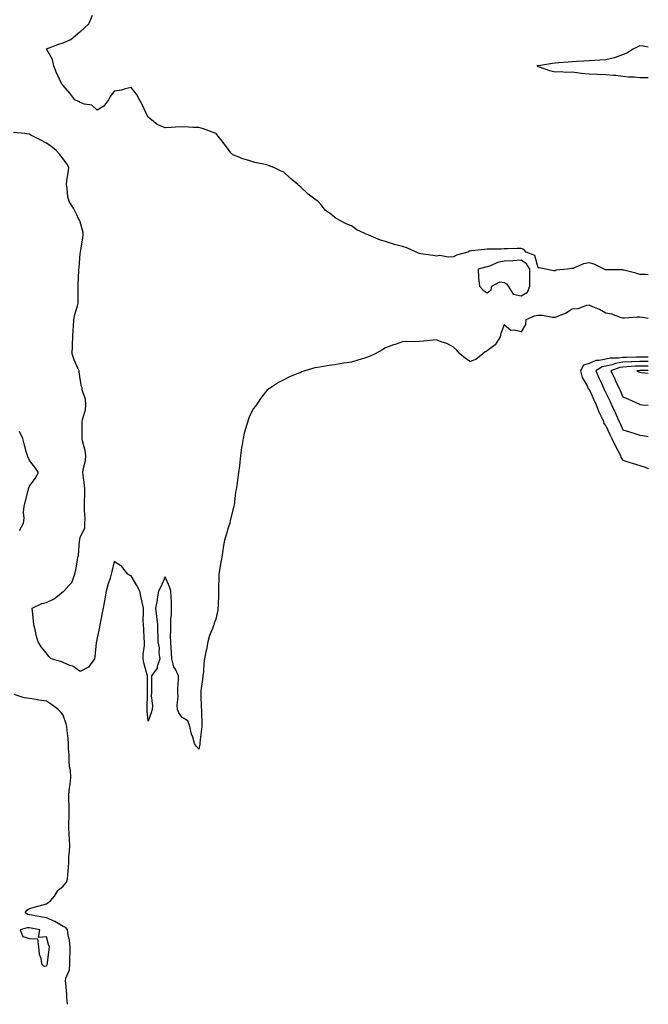
# Model space of a CAD drawing. Units: inches. Extents: x 942083 to 944723, y 7260938 to 7263578.
# Drawn here: x 944352 to 944723, y 7260938 to 7261519 of the extents above; entities that cross this region are included whole.
import ezdxf

# ---------------------------------------------------------------- set-up
doc = ezdxf.new("R2010")
doc.units = ezdxf.units.IN
doc.header["$MEASUREMENT"] = 0
doc.layers.add('Contour_94207260', color=7, linetype='Continuous', true_color=0x8b3c3a)

msp = doc.modelspace()

# ---------------------------------------------------------------- linework, layer by layer
at = {"layer": 'Contour_94207260'}
for points in [[(944723, 7261368.62, 3215), (944721.27, 7261368.7, 3215), (944718.05, 7261368.82, 3215), (944715.63, 7261369.5, 3215), (944708.6, 7261371.37, 3215), (944708.05, 7261371.52, 3215), (944707.71, 7261371.58, 3215), (944698.5, 7261371.47, 3215), (944698.05, 7261371.53, 3215), (944697.73, 7261371.6, 3215), (944697.04, 7261371.92, 3215), (944691.01, 7261374.88, 3215), (944688.05, 7261375.69, 3215), (944684.86, 7261375.11, 3215), (944678.49, 7261372.36, 3215), (944678.05, 7261372.23, 3215), (944677.74, 7261372.23, 3215), (944675.3, 7261371.92, 3215), (944668.67, 7261371.3, 3215), (944668.05, 7261371.02, 3215), (944667.11, 7261370.98, 3215), (944662.49, 7261371.92, 3215), (944658.75, 7261372.62, 3215), (944658.05, 7261372.76, 3215), (944656.04, 7261379.91, 3215), (944650.94, 7261381.92, 3215), (944649.64, 7261383.51, 3215), (944648.05, 7261384.21, 3215), (944645.76, 7261384.21, 3215), (944639.96, 7261383.83, 3215), (944638.05, 7261383.84, 3215), (944636.16, 7261383.81, 3215), (944629.92, 7261383.8, 3215), (944628.05, 7261383.78, 3215), (944626.35, 7261383.62, 3215), (944618.78, 7261382.65, 3215), (944618.05, 7261382.58, 3215), (944617.48, 7261382.49, 3215), (944616.53, 7261381.92, 3215), (944609.83, 7261380.14, 3215), (944608.05, 7261379.23, 3215), (944605.07, 7261378.94, 3215), (944599.99, 7261379.98, 3215), (944598.05, 7261379.59, 3215), (944596.02, 7261379.89, 3215), (944588.96, 7261381.01, 3215), (944588.05, 7261381.15, 3215), (944587.45, 7261381.32, 3215), (944586.09, 7261381.92, 3215), (944580.64, 7261384.51, 3215), (944578.05, 7261385.34, 3215), (944573.43, 7261386.54, 3215), (944572.77, 7261386.64, 3215), (944568.05, 7261388.34, 3215), (944565.15, 7261389.02, 3215), (944558.12, 7261391.92, 3215), (944558.08, 7261391.95, 3215), (944558.05, 7261391.98, 3215), (944557.93, 7261392.04, 3215), (944551.22, 7261395.09, 3215), (944548.05, 7261397.44, 3215), (944544.87, 7261398.74, 3215), (944538.92, 7261401.92, 3215), (944538.4, 7261402.27, 3215), (944538.05, 7261402.58, 3215), (944534.99, 7261404.98, 3215), (944532.75, 7261406.62, 3215), (944530.13, 7261409.84, 3215), (944528.36, 7261411.92, 3215), (944528.17, 7261412.04, 3215), (944528.05, 7261412.13, 3215), (944527.24, 7261412.73, 3215), (944522.35, 7261416.22, 3215), (944518.05, 7261420.34, 3215), (944517.17, 7261421.04, 3215), (944516.28, 7261421.92, 3215), (944511.81, 7261425.68, 3215), (944508.05, 7261429.1, 3215), (944506.16, 7261430.03, 3215), (944502.26, 7261431.92, 3215), (944499.15, 7261433.02, 3215), (944498.05, 7261433.46, 3215), (944496.01, 7261433.96, 3215), (944491.08, 7261434.95, 3215), (944488.05, 7261435.79, 3215), (944483.41, 7261437.28, 3215), (944482.08, 7261437.89, 3215), (944478.05, 7261439.5, 3215), (944476.77, 7261440.64, 3215), (944475.79, 7261441.92, 3215), (944472.59, 7261446.46, 3215), (944468.61, 7261451.36, 3215), (944468.16, 7261451.92, 3215), (944468.09, 7261451.96, 3215), (944467.98, 7261451.99, 3215), (944460.8, 7261454.67, 3215), (944458.05, 7261455.44, 3215), (944454.4, 7261455.57, 3215), (944451.85, 7261455.72, 3215), (944448.05, 7261455.87, 3215), (944444.27, 7261455.7, 3215), (944441.6, 7261455.47, 3215), (944438.05, 7261455.32, 3215), (944433.46, 7261457.33, 3215), (944429.16, 7261460.81, 3215), (944428.05, 7261461.64, 3215), (944427.93, 7261461.8, 3215), (944427.85, 7261461.92, 3215), (944427.67, 7261462.3, 3215), (944424.82, 7261468.69, 3215), (944423.02, 7261471.92, 3215), (944421.31, 7261475.18, 3215), (944418.05, 7261479.17, 3215), (944414.49, 7261478.36, 3215), (944412.32, 7261477.65, 3215), (944408.05, 7261476.92, 3215), (944405.93, 7261474.04, 3215), (944404.75, 7261471.92, 3215), (944401.87, 7261468.1, 3215), (944398.05, 7261465.71, 3215), (944394.91, 7261468.78, 3215), (944390.6, 7261469.37, 3215), (944388.05, 7261470.38, 3215), (944387.04, 7261470.91, 3215), (944384.92, 7261471.92, 3215), (944381.87, 7261475.74, 3215), (944378.05, 7261480.29, 3215), (944377.27, 7261481.14, 3215), (944376.82, 7261481.92, 3215), (944375.82, 7261484.15, 3215), (944373.99, 7261487.86, 3215), (944372.44, 7261491.92, 3215), (944371.72, 7261495.59, 3215), (944368.3, 7261501.67, 3215), (944368.21, 7261501.92, 3215), (944375.34, 7261504.63, 3215), (944378.05, 7261505.5, 3215), (944382.42, 7261507.55, 3215), (944387.89, 7261511.92, 3215), (944387.98, 7261511.99, 3215), (944388.05, 7261512.03, 3215), (944390.35, 7261514.22, 3215), (944393.17, 7261516.8, 3215), (944393.21, 7261517.08, 3215), (944395.27, 7261521.92, 3215)], [(944723, 7261484.94, 3214), (944720.98, 7261484.85, 3214), (944718.05, 7261484.87, 3214), (944714.71, 7261485.26, 3214), (944711.33, 7261485.2, 3214), (944708.05, 7261485.73, 3214), (944703.82, 7261486.15, 3214), (944702.39, 7261486.26, 3214), (944698.05, 7261486.71, 3214), (944693.14, 7261486.83, 3214), (944692.95, 7261486.82, 3214), (944688.05, 7261486.99, 3214), (944683.63, 7261487.5, 3214), (944682.32, 7261487.65, 3214), (944678.05, 7261488.17, 3214), (944674.16, 7261488.03, 3214), (944671.65, 7261488.32, 3214), (944668.05, 7261488.13, 3214), (944665.04, 7261488.91, 3214), (944658.85, 7261491.12, 3214), (944658.05, 7261491.36, 3214), (944657.76, 7261491.63, 3214), (944657.52, 7261491.92, 3214), (944657.86, 7261492.11, 3214), (944658.05, 7261492.15, 3214), (944658.32, 7261492.19, 3214), (944666.49, 7261493.48, 3214), (944668.05, 7261493.74, 3214), (944670.02, 7261493.89, 3214), (944675.72, 7261494.25, 3214), (944678.05, 7261494.45, 3214), (944680.75, 7261494.62, 3214), (944685.02, 7261494.95, 3214), (944688.05, 7261495.11, 3214), (944691.41, 7261495.28, 3214), (944694.45, 7261495.52, 3214), (944698.05, 7261495.69, 3214), (944702.98, 7261496.85, 3214), (944703.1, 7261496.87, 3214), (944708.05, 7261498.54, 3214), (944710.35, 7261499.62, 3214), (944714.07, 7261501.92, 3214), (944716.73, 7261503.24, 3214), (944718.05, 7261503.84, 3214), (944719.94, 7261503.81, 3214), (944723, 7261503.17, 3214)], [(944723, 7261342.73, 3216), (944719.52, 7261343.39, 3216), (944718.05, 7261343.62, 3216), (944716.35, 7261343.62, 3216), (944709.06, 7261342.93, 3216), (944708.05, 7261342.93, 3216), (944706.65, 7261343.32, 3216), (944701.46, 7261345.33, 3216), (944698.05, 7261346.04, 3216), (944694.25, 7261348.12, 3216), (944690.36, 7261349.61, 3216), (944688.05, 7261350.63, 3216), (944686.54, 7261350.41, 3216), (944681.41, 7261348.56, 3216), (944678.05, 7261348.26, 3216), (944674.14, 7261345.83, 3216), (944670.79, 7261344.66, 3216), (944668.05, 7261343.45, 3216), (944666.5, 7261343.47, 3216), (944660.71, 7261344.58, 3216), (944658.05, 7261344.6, 3216), (944655.76, 7261344.21, 3216), (944650.73, 7261341.92, 3216), (944650.68, 7261339.29, 3216), (944648.05, 7261334.95, 3216), (944643.96, 7261336.01, 3216), (944641.92, 7261335.79, 3216), (944638.05, 7261339, 3216), (944636.03, 7261333.94, 3216), (944635.66, 7261331.92, 3216), (944632.68, 7261327.29, 3216), (944628.05, 7261323.7, 3216), (944626.81, 7261323.16, 3216), (944625.48, 7261321.92, 3216), (944621.38, 7261318.59, 3216), (944618.05, 7261317.5, 3216), (944615.31, 7261319.18, 3216), (944611.84, 7261321.92, 3216), (944610.18, 7261324.05, 3216), (944608.05, 7261325.79, 3216), (944604.2, 7261328.07, 3216), (944600.88, 7261329.09, 3216), (944598.05, 7261330.25, 3216), (944596.22, 7261330.09, 3216), (944590.53, 7261329.44, 3216), (944588.05, 7261329.23, 3216), (944585.24, 7261329.11, 3216), (944580.71, 7261329.26, 3216), (944578.05, 7261329.11, 3216), (944573.68, 7261327.55, 3216), (944572.73, 7261327.24, 3216), (944568.05, 7261325.43, 3216), (944565.85, 7261324.12, 3216), (944561.97, 7261321.92, 3216), (944559.3, 7261320.67, 3216), (944558.05, 7261320.21, 3216), (944555.58, 7261319.45, 3216), (944551.79, 7261318.18, 3216), (944548.05, 7261317.11, 3216), (944543.57, 7261316.4, 3216), (944542.33, 7261316.2, 3216), (944538.05, 7261315.5, 3216), (944534.84, 7261315.13, 3216), (944530.37, 7261314.24, 3216), (944528.05, 7261313.91, 3216), (944526.33, 7261313.64, 3216), (944520.46, 7261311.92, 3216), (944518.67, 7261311.3, 3216), (944518.05, 7261310.97, 3216), (944516.38, 7261310.25, 3216), (944511.51, 7261308.46, 3216), (944508.05, 7261306.64, 3216), (944504.88, 7261305.09, 3216), (944500.32, 7261301.92, 3216), (944498.97, 7261301, 3216), (944498.05, 7261300.22, 3216), (944494.35, 7261295.62, 3216), (944491.93, 7261291.92, 3216), (944490.3, 7261289.67, 3216), (944488.05, 7261285.55, 3216), (944487.08, 7261282.89, 3216), (944486.8, 7261281.92, 3216), (944486.35, 7261280.22, 3216), (944484.77, 7261275.2, 3216), (944484.04, 7261271.92, 3216), (944483.3, 7261267.17, 3216), (944483.22, 7261266.75, 3216), (944482.6, 7261261.92, 3216), (944482.06, 7261257.91, 3216), (944481.92, 7261255.79, 3216), (944481.46, 7261251.92, 3216), (944480.95, 7261249.02, 3216), (944480.34, 7261244.21, 3216), (944479.96, 7261241.92, 3216), (944479.65, 7261240.32, 3216), (944478.75, 7261232.62, 3216), (944478.63, 7261231.92, 3216), (944478.51, 7261231.46, 3216), (944478.05, 7261229.74, 3216), (944476.42, 7261223.55, 3216), (944476.2, 7261221.92, 3216), (944475.36, 7261219.23, 3216), (944474.31, 7261215.66, 3216), (944473.07, 7261211.92, 3216), (944472.37, 7261207.6, 3216), (944472.21, 7261206.08, 3216), (944471.59, 7261201.92, 3216), (944470.93, 7261199.04, 3216), (944470.19, 7261194.06, 3216), (944469.75, 7261191.92, 3216), (944469.68, 7261190.29, 3216), (944469.64, 7261183.51, 3216), (944469.58, 7261181.92, 3216), (944469.49, 7261180.48, 3216), (944469.33, 7261173.2, 3216), (944469.25, 7261171.92, 3216), (944469.08, 7261170.89, 3216), (944468.05, 7261165.27, 3216), (944467.01, 7261162.96, 3216), (944466.73, 7261161.92, 3216), (944466.04, 7261159.91, 3216), (944464.32, 7261155.65, 3216), (944463.27, 7261151.92, 3216), (944462.47, 7261147.5, 3216), (944462.11, 7261145.98, 3216), (944461.31, 7261141.92, 3216), (944460.89, 7261139.08, 3216), (944460.66, 7261134.53, 3216), (944460.34, 7261131.92, 3216), (944460.17, 7261129.8, 3216), (944459.18, 7261123.05, 3216), (944459.09, 7261121.92, 3216), (944459.23, 7261120.74, 3216), (944459.33, 7261113.2, 3216), (944459.54, 7261111.92, 3216), (944459.51, 7261110.46, 3216), (944459.75, 7261103.62, 3216), (944459.72, 7261101.92, 3216), (944459.54, 7261100.43, 3216), (944458.65, 7261092.52, 3216), (944458.58, 7261091.92, 3216), (944458.51, 7261091.46, 3216), (944458.05, 7261088.52, 3216), (944456.42, 7261090.29, 3216), (944455.49, 7261091.92, 3216), (944454.36, 7261095.61, 3216), (944453.56, 7261097.43, 3216), (944452.65, 7261101.92, 3216), (944451.4, 7261105.27, 3216), (944448.05, 7261107.37, 3216), (944446.09, 7261109.96, 3216), (944445.34, 7261111.92, 3216), (944445.17, 7261114.8, 3216), (944445.69, 7261119.56, 3216), (944445.5, 7261121.92, 3216), (944445.5, 7261124.47, 3216), (944446.05, 7261129.92, 3216), (944446.06, 7261131.92, 3216), (944444.24, 7261135.73, 3216), (944443.31, 7261137.18, 3216), (944442.13, 7261141.92, 3216), (944441.86, 7261145.73, 3216), (944441.74, 7261148.23, 3216), (944441.46, 7261151.92, 3216), (944441.29, 7261155.16, 3216), (944441.56, 7261158.41, 3216), (944441.43, 7261161.92, 3216), (944441.56, 7261165.43, 3216), (944441.85, 7261168.12, 3216), (944441.94, 7261171.92, 3216), (944441.76, 7261175.63, 3216), (944441.57, 7261178.4, 3216), (944441.37, 7261181.92, 3216), (944440.64, 7261184.51, 3216), (944438.05, 7261190.23, 3216), (944435.62, 7261184.35, 3216), (944434.25, 7261181.92, 3216), (944433.47, 7261177.34, 3216), (944433.4, 7261176.57, 3216), (944432.47, 7261171.92, 3216), (944433.05, 7261166.92, 3216), (944433.67, 7261161.92, 3216), (944433.67, 7261157.54, 3216), (944433.8, 7261156.17, 3216), (944433.82, 7261151.92, 3216), (944434.55, 7261148.42, 3216), (944434.42, 7261145.55, 3216), (944434.91, 7261141.92, 3216), (944433.5, 7261137.37, 3216), (944433.48, 7261136.49, 3216), (944430.14, 7261131.92, 3216), (944430.02, 7261129.95, 3216), (944430.06, 7261123.93, 3216), (944429.98, 7261121.92, 3216), (944429.84, 7261120.13, 3216), (944430.57, 7261114.44, 3216), (944430.43, 7261111.92, 3216), (944429.93, 7261110.04, 3216), (944428.05, 7261105.18, 3216), (944427.43, 7261111.3, 3216), (944427.41, 7261111.92, 3216), (944427.42, 7261112.55, 3216), (944427.68, 7261121.55, 3216), (944427.69, 7261121.92, 3216), (944427.65, 7261122.32, 3216), (944427.66, 7261131.53, 3216), (944427.61, 7261131.92, 3216), (944427.5, 7261132.47, 3216), (944425.61, 7261139.48, 3216), (944425.23, 7261141.92, 3216), (944425.23, 7261144.74, 3216), (944425.98, 7261149.85, 3216), (944425.99, 7261151.92, 3216), (944425.76, 7261154.21, 3216), (944425.54, 7261159.41, 3216), (944425.3, 7261161.92, 3216), (944425.17, 7261164.8, 3216), (944425.39, 7261169.26, 3216), (944425.27, 7261171.92, 3216), (944424.54, 7261175.43, 3216), (944424.05, 7261177.92, 3216), (944423.22, 7261181.92, 3216), (944421.39, 7261185.26, 3216), (944418.05, 7261190.85, 3216), (944417.32, 7261191.19, 3216), (944416.05, 7261191.92, 3216), (944412.59, 7261196.46, 3216), (944408.05, 7261199.32, 3216), (944406.58, 7261193.39, 3216), (944406.37, 7261191.92, 3216), (944405.66, 7261189.53, 3216), (944404.39, 7261185.58, 3216), (944403.39, 7261181.92, 3216), (944402.57, 7261177.4, 3216), (944402.31, 7261176.18, 3216), (944401.48, 7261171.92, 3216), (944400.96, 7261169.01, 3216), (944400.03, 7261163.9, 3216), (944399.67, 7261161.92, 3216), (944399.38, 7261160.59, 3216), (944398.05, 7261154.25, 3216), (944397.68, 7261152.29, 3216), (944397.61, 7261151.92, 3216), (944397.53, 7261151.4, 3216), (944396.72, 7261143.25, 3216), (944396.47, 7261141.92, 3216), (944392.88, 7261137.09, 3216), (944388.05, 7261134.39, 3216), (944383.66, 7261137.53, 3216), (944381.95, 7261138.02, 3216), (944378.05, 7261139.7, 3216), (944376.51, 7261140.38, 3216), (944370.96, 7261141.92, 3216), (944369.47, 7261143.34, 3216), (944368.05, 7261145.25, 3216), (944365.08, 7261148.95, 3216), (944363.3, 7261151.92, 3216), (944362.06, 7261155.93, 3216), (944361.57, 7261158.4, 3216), (944360.64, 7261161.92, 3216), (944360.43, 7261164.3, 3216), (944359.89, 7261170.08, 3216), (944359.73, 7261171.92, 3216), (944365.38, 7261174.59, 3216), (944368.05, 7261175.26, 3216), (944372.65, 7261177.32, 3216), (944376.88, 7261180.75, 3216), (944378.05, 7261181.63, 3216), (944378.24, 7261181.73, 3216), (944378.4, 7261181.92, 3216), (944381.34, 7261185.21, 3216), (944382.99, 7261186.98, 3216), (944384.92, 7261191.92, 3216), (944385.48, 7261194.49, 3216), (944386.36, 7261200.23, 3216), (944386.69, 7261201.92, 3216), (944386.97, 7261203, 3216), (944387.68, 7261211.55, 3216), (944387.75, 7261211.92, 3216), (944387.78, 7261212.19, 3216), (944388.05, 7261213.5, 3216), (944390.66, 7261219.31, 3216), (944390.84, 7261221.92, 3216), (944390.9, 7261224.77, 3216), (944390.5, 7261229.47, 3216), (944390.56, 7261231.92, 3216), (944390.49, 7261234.36, 3216), (944390.84, 7261239.13, 3216), (944390.77, 7261241.92, 3216), (944390.57, 7261244.44, 3216), (944389.74, 7261250.23, 3216), (944389.58, 7261251.92, 3216), (944389.74, 7261253.61, 3216), (944391.07, 7261258.9, 3216), (944391.27, 7261261.92, 3216), (944390.96, 7261264.83, 3216), (944389.42, 7261270.55, 3216), (944389.22, 7261271.92, 3216), (944389.15, 7261273.02, 3216), (944389.24, 7261280.73, 3216), (944389.17, 7261281.92, 3216), (944389.34, 7261283.21, 3216), (944391.09, 7261288.88, 3216), (944391.35, 7261291.92, 3216), (944391.11, 7261294.98, 3216), (944389.25, 7261300.72, 3216), (944389.1, 7261301.92, 3216), (944388.85, 7261302.72, 3216), (944388.05, 7261307.15, 3216), (944387.45, 7261311.32, 3216), (944387.34, 7261311.92, 3216), (944386.84, 7261313.13, 3216), (944384.51, 7261318.38, 3216), (944383.22, 7261321.92, 3216), (944383.48, 7261326.49, 3216), (944383.49, 7261327.36, 3216), (944383.72, 7261331.92, 3216), (944383.85, 7261336.12, 3216), (944384.12, 7261337.99, 3216), (944384.26, 7261341.92, 3216), (944384.87, 7261345.1, 3216), (944386.37, 7261350.24, 3216), (944386.75, 7261351.92, 3216), (944386.77, 7261353.2, 3216), (944386.86, 7261360.73, 3216), (944386.88, 7261361.92, 3216), (944386.91, 7261363.06, 3216), (944387.26, 7261371.13, 3216), (944387.28, 7261371.92, 3216), (944387.32, 7261372.65, 3216), (944388.05, 7261381.16, 3216), (944388.1, 7261381.87, 3216), (944388.1, 7261381.92, 3216), (944388.11, 7261381.98, 3216), (944389.61, 7261390.36, 3216), (944389.85, 7261391.92, 3216), (944389.73, 7261393.6, 3216), (944388.05, 7261399.91, 3216), (944387.35, 7261401.22, 3216), (944387.04, 7261401.92, 3216), (944385.96, 7261404.01, 3216), (944384.14, 7261408.01, 3216), (944381.45, 7261411.92, 3216), (944380.81, 7261414.68, 3216), (944380.29, 7261419.68, 3216), (944379.87, 7261421.92, 3216), (944380.12, 7261423.99, 3216), (944381.02, 7261428.95, 3216), (944381.34, 7261431.92, 3216), (944380.23, 7261434.1, 3216), (944378.05, 7261437.13, 3216), (944375.86, 7261439.73, 3216), (944373.79, 7261441.92, 3216), (944370.74, 7261444.61, 3216), (944368.05, 7261446.33, 3216), (944364.47, 7261448.34, 3216), (944358.88, 7261451.09, 3216), (944358.05, 7261451.51, 3216), (944357.71, 7261451.58, 3216), (944355.35, 7261451.92, 3216), (944348.77, 7261452.64, 3216)], [(944723, 7261320.03, 3217), (944719.94, 7261320.03, 3217), (944718.05, 7261320.01, 3217), (944716.06, 7261319.93, 3217), (944710.11, 7261319.86, 3217), (944708.05, 7261319.77, 3217), (944705.5, 7261319.37, 3217), (944700.59, 7261319.38, 3217), (944698.05, 7261318.8, 3217), (944694.05, 7261317.92, 3217), (944692.01, 7261317.96, 3217), (944688.05, 7261316.3, 3217), (944684.73, 7261315.24, 3217), (944683.07, 7261311.92, 3217), (944684.09, 7261307.96, 3217), (944686.94, 7261303.03, 3217), (944687.42, 7261301.92, 3217), (944687.61, 7261301.48, 3217), (944688.05, 7261301.11, 3217), (944690.95, 7261294.82, 3217), (944692.29, 7261291.92, 3217), (944693.76, 7261287.63, 3217), (944695.34, 7261284.63, 3217), (944696.56, 7261281.92, 3217), (944696.88, 7261280.75, 3217), (944698.05, 7261279.44, 3217), (944700.42, 7261274.29, 3217), (944701.52, 7261271.92, 3217), (944703.66, 7261267.53, 3217), (944704.99, 7261264.98, 3217), (944706.56, 7261261.92, 3217), (944706.85, 7261260.72, 3217), (944708.05, 7261259.15, 3217), (944712.1, 7261257.87, 3217), (944713.56, 7261257.43, 3217), (944718.05, 7261255.97, 3217), (944721.09, 7261254.96, 3217), (944723, 7261254.31, 3217)], [(944723, 7261317.39, 3218), (944722.58, 7261317.39, 3218), (944718.05, 7261317.35, 3218), (944713.29, 7261317.16, 3218), (944712.82, 7261317.15, 3218), (944708.05, 7261316.96, 3218), (944703.69, 7261316.28, 3218), (944701.63, 7261315.5, 3218), (944698.05, 7261314.68, 3218), (944695.78, 7261314.19, 3218), (944692.01, 7261311.92, 3218), (944693.92, 7261307.79, 3218), (944695.42, 7261304.55, 3218), (944696.63, 7261301.92, 3218), (944697.08, 7261300.95, 3218), (944698.05, 7261298.84, 3218), (944700.24, 7261294.11, 3218), (944701.24, 7261291.92, 3218), (944703.39, 7261287.26, 3218), (944703.98, 7261285.99, 3218), (944705.86, 7261281.92, 3218), (944706.55, 7261280.42, 3218), (944708.05, 7261277.16, 3218), (944711.98, 7261275.85, 3218), (944715, 7261274.97, 3218), (944718.05, 7261274.01, 3218), (944719.87, 7261273.74, 3218), (944723, 7261273.1, 3218)], [(944723, 7261314.76, 3219), (944720.85, 7261314.72, 3219), (944718.05, 7261314.69, 3219), (944715.37, 7261314.6, 3219), (944710.37, 7261314.24, 3219), (944708.05, 7261314.15, 3219), (944706.13, 7261313.84, 3219), (944700.97, 7261311.92, 3219), (944703.21, 7261307.08, 3219), (944703.48, 7261306.49, 3219), (944705.59, 7261301.92, 3219), (944706.36, 7261300.23, 3219), (944708.05, 7261296.58, 3219), (944711.25, 7261295.12, 3219), (944717.82, 7261292.15, 3219), (944718.05, 7261292.05, 3219), (944718.17, 7261292.04, 3219), (944719.65, 7261291.92, 3219), (944723, 7261291.66, 3219)], [(944723, 7261312.12, 3220), (944718.18, 7261312.05, 3220), (944718.05, 7261312.04, 3220), (944717.93, 7261312.04, 3220), (944716.25, 7261311.92, 3220), (944717.46, 7261311.33, 3220), (944718.05, 7261311.06, 3220), (944719.02, 7261310.95, 3220), (944723, 7261310.51, 3220)], [(944352.31, 7261217.66, 3217), (944354.64, 7261221.92, 3217), (944355.04, 7261224.93, 3217), (944354.62, 7261228.49, 3217), (944354.92, 7261231.92, 3217), (944355.52, 7261234.45, 3217), (944357.33, 7261241.2, 3217), (944357.5, 7261241.92, 3217), (944357.57, 7261242.4, 3217), (944358.05, 7261243.86, 3217), (944361.55, 7261248.42, 3217), (944363.52, 7261251.92, 3217), (944361.25, 7261255.12, 3217), (944358.05, 7261259.04, 3217), (944357.19, 7261261.06, 3217), (944356.87, 7261261.92, 3217), (944356.43, 7261263.54, 3217), (944354.97, 7261268.84, 3217), (944354.16, 7261271.92, 3217), (944352.27, 7261276.14, 3217)], [(944380.53, 7260938, 3217), (944380.35, 7260939.62, 3217), (944380.18, 7260941.92, 3217), (944380.07, 7260943.94, 3217), (944379.51, 7260950.46, 3217), (944379.44, 7260951.92, 3217), (944379.64, 7260953.51, 3217), (944381.69, 7260958.28, 3217), (944381.93, 7260961.92, 3217), (944381.99, 7260965.86, 3217), (944382.05, 7260967.92, 3217), (944382.11, 7260971.92, 3217), (944381.71, 7260975.58, 3217), (944380.88, 7260979.09, 3217), (944380.5, 7260981.92, 3217), (944379.54, 7260983.41, 3217), (944378.05, 7260983.95, 3217), (944373.13, 7260986.84, 3217), (944373.03, 7260986.9, 3217), (944368.05, 7260989.09, 3217), (944365.65, 7260989.52, 3217), (944359.41, 7260990.56, 3217), (944358.05, 7260990.8, 3217), (944357.05, 7260990.92, 3217), (944355.64, 7260991.92, 3217), (944356.48, 7260993.49, 3217), (944358.05, 7260994.48, 3217), (944361.6, 7260995.47, 3217), (944363.76, 7260996.21, 3217), (944368.05, 7260997.21, 3217), (944370.69, 7260999.28, 3217), (944372.84, 7261001.92, 3217), (944374.76, 7261005.21, 3217), (944378.05, 7261007.72, 3217), (944379.97, 7261010, 3217), (944380.6, 7261011.92, 3217), (944380.69, 7261014.56, 3217), (944381.15, 7261018.82, 3217), (944381.23, 7261021.92, 3217), (944381.38, 7261025.25, 3217), (944381.68, 7261028.29, 3217), (944381.82, 7261031.92, 3217), (944381.67, 7261035.54, 3217), (944381.49, 7261038.48, 3217), (944381.34, 7261041.92, 3217), (944381.39, 7261045.26, 3217), (944381.53, 7261048.44, 3217), (944381.57, 7261051.92, 3217), (944381.5, 7261055.37, 3217), (944381.37, 7261058.6, 3217), (944381.3, 7261061.92, 3217), (944381.74, 7261065.61, 3217), (944382.06, 7261067.91, 3217), (944382.51, 7261071.92, 3217), (944382.36, 7261076.23, 3217), (944381.72, 7261078.25, 3217), (944381.49, 7261081.92, 3217), (944381.48, 7261085.35, 3217), (944381.21, 7261088.76, 3217), (944381.2, 7261091.92, 3217), (944380.97, 7261094.84, 3217), (944380.36, 7261099.61, 3217), (944380.16, 7261101.92, 3217), (944379.76, 7261103.63, 3217), (944378.05, 7261108.72, 3217), (944376.54, 7261110.41, 3217), (944375.12, 7261111.92, 3217), (944371.04, 7261114.91, 3217), (944368.05, 7261117.01, 3217), (944363.72, 7261117.59, 3217), (944362.1, 7261117.87, 3217), (944358.05, 7261118.45, 3217), (944355.04, 7261118.91, 3217), (944349.13, 7261120.84, 3217)]]:
    msp.add_polyline3d(points, dxfattribs=at)
for points in [[(944648.05, 7261356.14, 3216), (944651.69, 7261358.28, 3216), (944653.07, 7261361.92, 3216), (944653.09, 7261366.88, 3216), (944653.08, 7261366.95, 3216), (944653.09, 7261371.92, 3216), (944651.28, 7261375.15, 3216), (944648.05, 7261377.22, 3216), (944643.06, 7261376.91, 3216), (944643.04, 7261376.91, 3216), (944638.05, 7261376.57, 3216), (944634.15, 7261375.82, 3216), (944629.92, 7261373.79, 3216), (944628.05, 7261373.2, 3216), (944626.94, 7261373.03, 3216), (944622.62, 7261371.92, 3216), (944622.96, 7261367.01, 3216), (944622.94, 7261366.81, 3216), (944623.44, 7261361.92, 3216), (944625.63, 7261359.5, 3216), (944628.05, 7261357.96, 3216), (944630.29, 7261359.68, 3216), (944630.74, 7261361.92, 3216), (944635.44, 7261364.53, 3216), (944638.05, 7261364.06, 3216), (944639.41, 7261363.28, 3216), (944640.29, 7261361.92, 3216), (944643.28, 7261357.15, 3216)], [(944368.05, 7260960.65, 3218), (944368.5, 7260961.47, 3218), (944368.72, 7260961.92, 3218), (944368.79, 7260962.66, 3218), (944369.68, 7260970.29, 3218), (944369.82, 7260971.92, 3218), (944369.41, 7260973.28, 3218), (944368.05, 7260977.73, 3218), (944363.49, 7260977.36, 3218), (944364.21, 7260981.92, 3218), (944359.03, 7260982.9, 3218), (944358.05, 7260983.06, 3218), (944356.74, 7260983.23, 3218), (944352.56, 7260981.92, 3218), (944354.23, 7260978.1, 3218), (944358.05, 7260976.92, 3218), (944362.77, 7260976.64, 3218), (944363.42, 7260971.92, 3218), (944363.8, 7260967.67, 3218), (944364.71, 7260965.26, 3218), (944365.24, 7260961.92, 3218), (944366.63, 7260960.5, 3218)]]:
    msp.add_polyline3d(points, close=True, dxfattribs=at)

doc.saveas('drawing.dxf')
